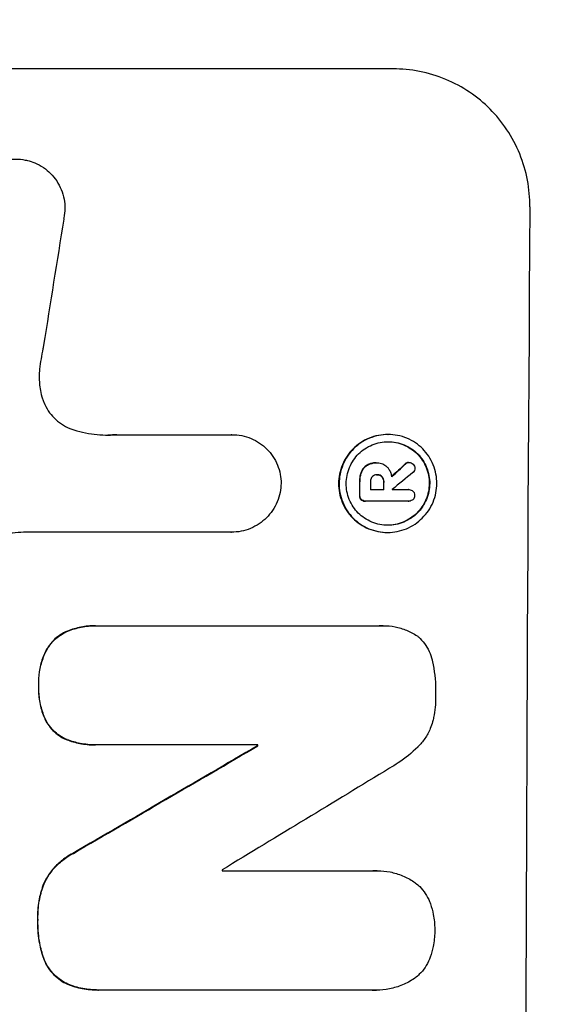
# Model space of a CAD drawing. Units: millimetres. Extents: x -7133 to 6505, y -2584 to 4584.
# Drawn here: x 4878 to 4935, y 2493 to 2600 of the extents above; entities that cross this region are included whole.
import ezdxf

# ---------------------------------------------------------------- set-up
doc = ezdxf.new("R2010")
doc.units = ezdxf.units.MM
doc.header["$LTSCALE"] = 20
doc.layers.add('2d', color=230, linetype='Continuous')
doc.layers.add('AS-Free_Space_Hatch', color=31, linetype='Continuous')

msp = doc.modelspace()

# ---------------------------------------------------------------- hatches: boundary and pattern name
at = {"layer": 'AS-Free_Space_Hatch'}
h = msp.add_hatch(dxfattribs=at)
h.set_pattern_fill('ANSI31', color=256, scale=100, angle=180, style=0)
edge = h.paths.add_edge_path()
edge.add_line((2906.5, 3430), (5004.51, 3430))
edge.add_arc((5004.51, 2430), 1000, -90, 90, ccw=False)
edge.add_line((5004.51, 1430), (2906.5, 1430))
edge.add_arc((2906.5, 2430), 1000, 90, 270, ccw=False)

# ---------------------------------------------------------------- linework, layer by layer
at = {"layer": '2d'}
for p, q in [((4918.31, 2594.66), (4843.42, 2594.66)), ((4888.26, 2554.86), (4900.77, 2554.86)), ((4900.77, 2554.86), (4900.82, 2554.86)), ((4917.73, 2554.88), (4917.78, 2554.88)), ((4919.98, 2551.84), (4920.04, 2551.84)), ((4914.84, 2550.79), (4914.89, 2550.79)), ((4915.49, 2551.56), (4915.54, 2551.56)), ((4916.46, 2551.8), (4916.51, 2551.8)), ((4916.58, 2551.8), (4916.63, 2551.8)), ((4919.62, 2551.67), (4919.67, 2551.67)), ((4914.65, 2549.73), (4914.71, 2549.73)), ((4916.53, 2550.5), (4916.58, 2550.5)), ((4917.08, 2550.29), (4917.13, 2550.29)), ((4917.27, 2549.73), (4917.32, 2549.73)), ((4915.85, 2548.88), (4917.31, 2548.88)), ((4918.21, 2548.88), (4920.01, 2548.88)), ((4919.99, 2548.88), (4920.05, 2548.88)), ((4914.64, 2548.27), (4914.7, 2548.27)), ((4914.81, 2547.8), (4914.87, 2547.8)), ((4915.25, 2547.63), (4915.3, 2547.63)), ((4920, 2547.63), (4915.34, 2547.63)), ((4919.97, 2547.63), (4920.02, 2547.63)), ((4900.71, 2544.25), (4878.14, 2544.25)), ((4900.7, 2544.25), (4900.75, 2544.25)), ((4917.67, 2544.23), (4917.72, 2544.23)), ((4885.94, 2534.07), (4885.99, 2534.07)), ((4886.26, 2534.07), (4916.84, 2534.07)), ((4917.21, 2534.08), (4917.26, 2534.08)), ((4882.9, 2533.49), (4882.95, 2533.49)), ((4880.64, 2531.51), (4880.69, 2531.51)), ((4879.76, 2527.6), (4879.81, 2527.6)), ((4880.6, 2523.63), (4880.65, 2523.63)), ((4882.84, 2521.67), (4882.89, 2521.67)), ((4885.88, 2521.11), (4885.94, 2521.11)), ((4903.61, 2521.11), (4886.2, 2521.11)), ((4903.55, 2521), (4903.61, 2521)), ((4883.5, 2509.31), (4883.55, 2509.31)), ((4899.72, 2507.4), (4916.14, 2507.4)), ((4916.57, 2507.41), (4916.63, 2507.41)), ((4880.31, 2506), (4880.37, 2506)), ((4879.65, 2502.07), (4879.71, 2502.07)), ((4880.29, 2497.9), (4880.34, 2497.9)), ((4882.9, 2495.08), (4882.96, 2495.08)), ((4886.22, 2494.44), (4886.27, 2494.44)), ((4916.1, 2494.44), (4886.56, 2494.44)), ((4916.44, 2494.43), (4916.5, 2494.43))]:
    msp.add_line(p, q, dxfattribs=at)
for centre, major_axis, ratio, start_param, end_param in [((4990.16, 2430), (0, 1099), 0.052336, 1.434197, 1.707396), ((4916.86, 2430), (167.58, 1097.97), 0.051148, 1.443122, 1.455713), ((4846.74, 2430), (1175.65, 1098.63), 0.024414, 1.485975, 1.487227), ((4971.83, 2430), (0, 1099), 0.052336, 1.461635, 1.462972), ((4972.97, 2430), (0, 1098), 0.052336, 1.461535, 1.462318), ((4974.44, 2430), (0, 1099), 0.052336, 1.461635, 1.462417), ((4831.5, 2430), (1329.36, 1097.64), 0.02123, 1.48632, 1.488009), ((4975.34, 2430), (0, 1098.12), 0.05233, 1.462315, 1.46233), ((4805.2, 2430), (1880.86, 1098.71), 0.013322, 1.510698, 1.521371), ((4960.87, 2430), (0, 1099), 0.052336, 1.487795, 1.487896), ((4829.67, 2430), (1805.11, 1097.7), 0.014136, 1.513291, 1.523383), ((4957.05, 2430), (0, 1098), 0.052336, 1.50014, 1.500248)]:
    msp.add_ellipse(centre, major_axis=major_axis, ratio=ratio, start_param=start_param, end_param=end_param, dxfattribs=at)
at = {"layer": '2d', "extrusion": (0, 0, -1)}
for centre, major_axis, ratio, start_param, end_param in [((4846.74, 2430), (1174.58, 1097.63), 0.024414, -1.487167, -1.485873), ((4971.83, 2430), (0, 1098), 0.052336, -1.462873, -1.461535), ((4974.44, 2430), (0, 1098), 0.052336, -1.462318, -1.461535), ((4805.2, 2430), (1879.14, 1097.71), 0.013322, -1.521305, -1.510622), ((4960.87, 2430), (0, 1098.01), 0.052336, -1.487821, -1.48772)]:
    msp.add_ellipse(centre, major_axis=major_axis, ratio=ratio, start_param=start_param, end_param=end_param, dxfattribs=at)
at = {"layer": '2d'}
for points, knots in [([(4933.17, 2579.66), (4933.18, 2580.6), (4933.1, 2581.57), (4932.73, 2583.51), (4932.45, 2584.48), (4931.7, 2586.33), (4931.22, 2587.22), (4930.13, 2588.86), (4929.51, 2589.62), (4928.19, 2590.95), (4927.44, 2591.57), (4925.82, 2592.66), (4924.94, 2593.14), (4923.11, 2593.9), (4922.15, 2594.19), (4920.22, 2594.57), (4919.25, 2594.66), (4918.31, 2594.66)], [-22.717175, -22.717175, -22.717175, -22.717175, -19.861909, -19.861909, -17.006642, -17.006642, -14.151375, -14.151375, -11.296109, -11.296109, -8.472082, -8.472082, -5.648054, -5.648054, -2.824027, -2.824027, 0, 0, 0, 0]), ([(4872.03, 2580.76), (4872.09, 2581.02), (4872.18, 2581.27), (4872.42, 2581.84), (4872.59, 2582.16), (4872.99, 2582.75), (4873.22, 2583.03), (4873.7, 2583.5), (4873.97, 2583.73), (4874.57, 2584.13), (4874.88, 2584.3), (4875.55, 2584.57), (4875.9, 2584.68), (4876.6, 2584.81), (4876.95, 2584.85), (4877.62, 2584.85), (4877.97, 2584.81), (4878.4, 2584.73), (4878.47, 2584.71), (4878.55, 2584.7)], [9.465229, 9.465229, 9.465229, 9.465229, 10.219432, 10.219432, 11.243862, 11.243862, 12.268291, 12.268291, 13.287105, 13.287105, 14.305919, 14.305919, 15.324733, 15.324733, 16.343547, 16.343547, 17.35977, 17.35977, 17.583641, 17.583641, 17.583641, 17.583641]), ([(4878.55, 2584.7), (4878.82, 2584.63), (4879.09, 2584.54), (4879.68, 2584.3), (4879.99, 2584.13), (4880.58, 2583.73), (4880.84, 2583.51), (4881.32, 2583.03), (4881.54, 2582.76), (4881.93, 2582.17), (4882.1, 2581.85), (4882.37, 2581.19), (4882.47, 2580.84), (4882.6, 2580.15), (4882.63, 2579.8), (4882.62, 2579.13), (4882.59, 2578.78), (4882.51, 2578.39), (4882.5, 2578.35), (4882.49, 2578.3)], [17.536676, 17.536676, 17.536676, 17.536676, 18.331905, 18.331905, 19.347988, 19.347988, 20.36407, 20.36407, 21.385754, 21.385754, 22.407438, 22.407438, 23.429122, 23.429122, 24.450805, 24.450805, 25.47213, 25.47213, 25.595535, 25.595535, 25.595535, 25.595535]), ([(4880.31, 2564.59), (4880.28, 2564.47), (4880.26, 2564.34), (4880.08, 2563.47), (4879.97, 2562.74), (4879.88, 2562)], [115.426806, 115.426806, 115.426806, 115.426806, 115.79961, 115.79961, 117.967016, 117.967016, 117.967016, 117.967016]), ([(4879.88, 2562), (4879.85, 2561.72), (4879.83, 2561.44), (4879.83, 2560.68), (4879.87, 2560.18), (4880.02, 2559.37), (4880.1, 2559.07), (4880.19, 2558.77)], [34.062696, 34.062696, 34.062696, 34.062696, 34.894721, 34.894721, 36.353869, 36.353869, 37.252181, 37.252181, 37.252181, 37.252181]), ([(4880.19, 2558.77), (4880.24, 2558.64), (4880.28, 2558.51), (4880.47, 2558.07), (4880.63, 2557.75), (4881.01, 2557.18), (4881.23, 2556.91), (4881.7, 2556.45), (4881.96, 2556.23), (4882.53, 2555.84), (4882.84, 2555.68), (4883.31, 2555.48), (4883.45, 2555.43), (4883.6, 2555.38)], [25.47697, 25.47697, 25.47697, 25.47697, 25.860645, 25.860645, 26.858642, 26.858642, 27.856639, 27.856639, 28.847034, 28.847034, 29.837429, 29.837429, 30.283957, 30.283957, 30.283957, 30.283957]), ([(4883.6, 2555.38), (4884.02, 2555.25), (4884.45, 2555.15), (4885.71, 2554.9), (4886.54, 2554.82), (4887.34, 2554.82), (4887.66, 2554.82), (4887.98, 2554.84), (4888.31, 2554.86)], [-3.666754, -3.666754, -3.666754, -3.666754, -2.413707, -2.413707, 0, 0, 0, 0.961806, 0.961806, 0.961806, 0.961806]), ([(4900.77, 2554.86), (4900.78, 2554.86), (4900.8, 2554.86), (4901.15, 2554.86), (4901.5, 2554.83), (4902.19, 2554.69), (4902.53, 2554.59), (4903.19, 2554.32), (4903.5, 2554.15), (4904.08, 2553.75), (4904.35, 2553.53), (4904.82, 2553.06), (4905.04, 2552.79), (4905.43, 2552.21), (4905.6, 2551.89), (4905.87, 2551.23), (4905.97, 2550.89), (4906.1, 2550.21), (4906.13, 2549.88), (4906.13, 2549.56)], [16.105136, 16.105136, 16.105136, 16.105136, 16.157481, 16.157481, 17.165666, 17.165666, 18.173852, 18.173852, 19.182037, 19.182037, 20.190223, 20.190223, 21.201955, 21.201955, 22.213688, 22.213688, 23.22542, 23.22542, 24.19191, 24.19191, 24.19191, 24.19191]), ([(4917.73, 2554.88), (4917.39, 2554.88), (4917.05, 2554.84), (4916.36, 2554.71), (4916.02, 2554.61), (4915.36, 2554.34), (4915.05, 2554.17), (4914.47, 2553.78), (4914.2, 2553.56), (4913.73, 2553.09), (4913.5, 2552.82), (4913.11, 2552.24), (4912.94, 2551.92), (4912.66, 2551.26), (4912.56, 2550.92), (4912.42, 2550.23), (4912.38, 2549.89), (4912.38, 2549.22), (4912.41, 2548.87), (4912.54, 2548.19), (4912.64, 2547.84), (4912.91, 2547.19), (4913.08, 2546.87), (4913.46, 2546.29), (4913.68, 2546.02), (4914.15, 2545.55), (4914.42, 2545.33), (4915, 2544.94), (4915.31, 2544.77), (4915.96, 2544.5), (4916.3, 2544.4), (4916.99, 2544.26), (4917.33, 2544.23), (4917.67, 2544.23)], [16.085325, 16.085325, 16.085325, 16.085325, 17.087372, 17.087372, 18.08942, 18.08942, 19.091468, 19.091468, 20.093516, 20.093516, 21.102363, 21.102363, 22.111211, 22.111211, 23.120058, 23.120058, 24.128905, 24.128905, 25.137335, 25.137335, 26.145764, 26.145764, 27.154194, 27.154194, 28.162624, 28.162624, 29.164629, 29.164629, 30.166635, 30.166635, 31.168641, 31.168641, 32.170646, 32.170646, 32.170646, 32.170646]), ([(4917.72, 2544.23), (4917.38, 2544.23), (4917.04, 2544.26), (4916.35, 2544.4), (4916.01, 2544.5), (4915.36, 2544.77), (4915.05, 2544.94), (4914.47, 2545.33), (4914.21, 2545.55), (4913.74, 2546.02), (4913.52, 2546.29), (4913.13, 2546.87), (4912.96, 2547.19), (4912.69, 2547.84), (4912.59, 2548.19), (4912.46, 2548.87), (4912.43, 2549.22), (4912.44, 2549.89), (4912.47, 2550.23), (4912.61, 2550.92), (4912.71, 2551.26), (4912.99, 2551.92), (4913.16, 2552.24), (4913.55, 2552.82), (4913.78, 2553.09), (4914.25, 2553.56), (4914.52, 2553.78), (4915.1, 2554.17), (4915.42, 2554.34), (4916.07, 2554.61), (4916.41, 2554.71), (4917.1, 2554.84), (4917.45, 2554.88), (4918.11, 2554.88), (4918.46, 2554.84), (4919.14, 2554.71), (4919.49, 2554.61), (4920.14, 2554.33), (4920.45, 2554.17), (4921.03, 2553.77), (4921.29, 2553.55), (4921.76, 2553.08), (4921.98, 2552.81), (4922.37, 2552.23), (4922.54, 2551.92), (4922.8, 2551.26), (4922.9, 2550.92), (4923.03, 2550.23), (4923.06, 2549.89), (4923.06, 2549.22), (4923.03, 2548.88), (4922.89, 2548.19), (4922.78, 2547.85), (4922.51, 2547.19), (4922.34, 2546.88), (4921.95, 2546.3), (4921.72, 2546.03), (4921.25, 2545.56), (4920.98, 2545.33), (4920.4, 2544.94), (4920.08, 2544.77), (4919.43, 2544.5), (4919.09, 2544.4), (4918.4, 2544.26), (4918.05, 2544.23), (4917.72, 2544.23)], [0, 0, 0, 0, 1.002005, 1.002005, 2.00401, 2.00401, 3.006015, 3.006015, 4.00802, 4.00802, 5.016461, 5.016461, 6.024902, 6.024902, 7.033343, 7.033343, 8.041783, 8.041783, 9.050643, 9.050643, 10.059502, 10.059502, 11.068362, 11.068362, 12.077221, 12.077221, 13.079268, 13.079268, 14.081315, 14.081315, 15.083363, 15.083363, 16.08541, 16.08541, 17.089097, 17.089097, 18.092783, 18.092783, 19.09647, 19.09647, 20.100157, 20.100157, 21.107377, 21.107377, 22.114598, 22.114598, 23.121818, 23.121818, 24.129038, 24.129038, 25.135981, 25.135981, 26.142924, 26.142924, 27.149866, 27.149866, 28.156809, 28.156809, 29.160312, 29.160312, 30.163816, 30.163816, 31.167319, 31.167319, 32.170823, 32.170823, 32.170823, 32.170823]), ([(4917.72, 2545.01), (4918.01, 2545.01), (4918.3, 2545.04), (4918.89, 2545.15), (4919.18, 2545.24), (4919.74, 2545.47), (4920.01, 2545.62), (4920.51, 2545.95), (4920.74, 2546.14), (4921.14, 2546.54), (4921.33, 2546.77), (4921.67, 2547.27), (4921.81, 2547.54), (4922.05, 2548.1), (4922.14, 2548.39), (4922.26, 2548.98), (4922.28, 2549.27), (4922.29, 2549.84), (4922.26, 2550.13), (4922.15, 2550.72), (4922.06, 2551.01), (4921.84, 2551.57), (4921.69, 2551.84), (4921.36, 2552.34), (4921.18, 2552.57), (4920.78, 2552.97), (4920.55, 2553.16), (4920.06, 2553.49), (4919.79, 2553.64), (4919.23, 2553.87), (4918.94, 2553.96), (4918.35, 2554.07), (4918.06, 2554.1), (4917.49, 2554.1), (4917.2, 2554.07), (4916.61, 2553.96), (4916.32, 2553.87), (4915.76, 2553.64), (4915.49, 2553.49), (4914.99, 2553.16), (4914.76, 2552.97), (4914.36, 2552.57), (4914.17, 2552.34), (4913.83, 2551.84), (4913.68, 2551.58), (4913.45, 2551.02), (4913.36, 2550.72), (4913.24, 2550.14), (4913.21, 2549.84), (4913.21, 2549.27), (4913.23, 2548.97), (4913.35, 2548.39), (4913.43, 2548.1), (4913.66, 2547.53), (4913.8, 2547.27), (4914.14, 2546.77), (4914.32, 2546.54), (4914.72, 2546.14), (4914.95, 2545.95), (4915.44, 2545.62), (4915.71, 2545.47), (4916.27, 2545.24), (4916.56, 2545.15), (4917.14, 2545.04), (4917.44, 2545.01), (4917.72, 2545.01)], [0, 0, 0, 0, 0.856811, 0.856811, 1.713621, 1.713621, 2.570432, 2.570432, 3.427243, 3.427243, 4.286996, 4.286996, 5.146749, 5.146749, 6.006502, 6.006502, 6.866255, 6.866255, 7.72621, 7.72621, 8.586166, 8.586166, 9.446121, 9.446121, 10.306077, 10.306077, 11.163021, 11.163021, 12.019965, 12.019965, 12.87691, 12.87691, 13.733854, 13.733854, 14.589407, 14.589407, 15.44496, 15.44496, 16.300514, 16.300514, 17.156067, 17.156067, 18.017413, 18.017413, 18.878759, 18.878759, 19.740105, 19.740105, 20.601451, 20.601451, 21.462492, 21.462492, 22.323533, 22.323533, 23.184574, 23.184574, 24.045615, 24.045615, 24.901138, 24.901138, 25.75666, 25.75666, 26.612183, 26.612183, 27.467705, 27.467705, 27.467705, 27.467705]), ([(4917.75, 2554.1), (4918.03, 2554.1), (4918.31, 2554.07), (4918.89, 2553.96), (4919.18, 2553.87), (4919.73, 2553.64), (4920, 2553.49), (4920.49, 2553.16), (4920.72, 2552.97), (4921.12, 2552.57), (4921.31, 2552.34), (4921.64, 2551.84), (4921.78, 2551.58), (4922.01, 2551.02), (4922.1, 2550.72), (4922.21, 2550.14), (4922.23, 2549.84), (4922.23, 2549.27), (4922.2, 2548.97), (4922.08, 2548.39), (4922, 2548.1), (4921.76, 2547.53), (4921.61, 2547.27), (4921.28, 2546.77), (4921.09, 2546.54), (4920.68, 2546.14), (4920.45, 2545.95), (4919.96, 2545.62), (4919.69, 2545.47), (4919.13, 2545.24), (4918.84, 2545.15), (4918.26, 2545.04), (4917.97, 2545.01), (4917.7, 2545.01)], [13.760124, 13.760124, 13.760124, 13.760124, 14.589332, 14.589332, 15.444886, 15.444886, 16.30044, 16.30044, 17.155994, 17.155994, 18.017329, 18.017329, 18.878665, 18.878665, 19.740001, 19.740001, 20.601337, 20.601337, 21.462368, 21.462368, 22.3234, 22.3234, 23.184431, 23.184431, 24.045462, 24.045462, 24.900985, 24.900985, 25.756508, 25.756508, 26.612032, 26.612032, 27.441233, 27.441233, 27.441233, 27.441233]), ([(4919.98, 2551.84), (4919.92, 2551.84), (4919.86, 2551.83), (4919.73, 2551.77), (4919.67, 2551.73), (4919.62, 2551.68), (4919.62, 2551.68), (4919.62, 2551.67)], [1.6350429, 1.6350429, 1.6350429, 1.6350429, 1.8150534, 1.8150534, 2.0164082, 2.0164082, 2.030894, 2.030894, 2.030894, 2.030894]), ([(4919.67, 2551.67), (4919.67, 2551.68), (4919.68, 2551.68), (4919.73, 2551.73), (4919.79, 2551.77), (4919.91, 2551.83), (4919.97, 2551.84), (4920.04, 2551.84)], [1.1965117, 1.1965117, 1.1965117, 1.1965117, 1.2109976, 1.2109976, 1.4123529, 1.4123529, 1.5923639, 1.5923639, 1.5923639, 1.5923639]), ([(4920.04, 2551.84), (4920.12, 2551.84), (4920.2, 2551.82), (4920.36, 2551.76), (4920.43, 2551.71), (4920.48, 2551.66)], [1.9928936, 1.9928936, 1.9928936, 1.9928936, 2.2359896, 2.2359896, 2.4678962, 2.4678962, 2.4678962, 2.4678962]), ([(4914.84, 2550.79), (4914.78, 2550.65), (4914.74, 2550.49), (4914.67, 2550.16), (4914.65, 2549.98), (4914.65, 2549.78), (4914.65, 2549.76), (4914.65, 2549.73)], [11.680358, 11.680358, 11.680358, 11.680358, 12.125377, 12.125377, 12.653552, 12.653552, 12.729822, 12.729822, 12.729822, 12.729822]), ([(4914.71, 2549.73), (4914.71, 2549.76), (4914.71, 2549.78), (4914.71, 2549.98), (4914.72, 2550.16), (4914.79, 2550.5), (4914.83, 2550.65), (4914.89, 2550.79)], [4.141263, 4.141263, 4.141263, 4.141263, 4.217535, 4.217535, 4.746561, 4.746561, 5.190835, 5.190835, 5.190835, 5.190835]), ([(4915.49, 2551.56), (4915.37, 2551.49), (4915.27, 2551.41), (4915.05, 2551.19), (4914.93, 2551.02), (4914.85, 2550.82), (4914.84, 2550.81), (4914.84, 2550.79)], [5.2985872, 5.2985872, 5.2985872, 5.2985872, 5.6691581, 5.6691581, 6.2383717, 6.2383717, 6.2811943, 6.2811943, 6.2811943, 6.2811943]), ([(4914.89, 2550.79), (4914.9, 2550.81), (4914.9, 2550.82), (4914.99, 2551.02), (4915.1, 2551.19), (4915.32, 2551.41), (4915.43, 2551.49), (4915.54, 2551.56)], [2.7955056, 2.7955056, 2.7955056, 2.7955056, 2.8383294, 2.8383294, 3.4075498, 3.4075498, 3.778119, 3.778119, 3.778119, 3.778119]), ([(4916.46, 2551.8), (4916.33, 2551.8), (4916.2, 2551.79), (4915.93, 2551.74), (4915.8, 2551.7), (4915.61, 2551.62), (4915.55, 2551.59), (4915.49, 2551.56)], [6.1783147, 6.1783147, 6.1783147, 6.1783147, 6.5638023, 6.5638023, 6.94929, 6.94929, 7.1478132, 7.1478132, 7.1478132, 7.1478132]), ([(4915.54, 2551.56), (4915.6, 2551.59), (4915.67, 2551.62), (4915.86, 2551.7), (4915.99, 2551.74), (4916.25, 2551.79), (4916.38, 2551.8), (4916.54, 2551.8), (4916.57, 2551.8), (4916.59, 2551.8)], [5.208942, 5.208942, 5.208942, 5.208942, 5.408602, 5.408602, 5.793475, 5.793475, 6.178349, 6.178349, 6.258109, 6.258109, 6.258109, 6.258109]), ([(4916.59, 2551.8), (4916.6, 2551.8), (4916.62, 2551.8), (4916.81, 2551.8), (4917, 2551.76), (4917.35, 2551.62), (4917.51, 2551.51), (4917.66, 2551.35), (4917.69, 2551.32), (4917.72, 2551.29)], [4.271685, 4.271685, 4.271685, 4.271685, 4.309185, 4.309185, 4.846899, 4.846899, 5.384614, 5.384614, 5.50558, 5.50558, 5.50558, 5.50558]), ([(4917.72, 2551.29), (4917.75, 2551.25), (4917.79, 2551.2), (4917.9, 2551.04), (4917.96, 2550.91), (4918.07, 2550.66), (4918.11, 2550.52), (4918.14, 2550.35), (4918.15, 2550.3), (4918.15, 2550.26)], [8.092897, 8.092897, 8.092897, 8.092897, 8.264518, 8.264518, 8.65959, 8.65959, 9.054662, 9.054662, 9.17526, 9.17526, 9.17526, 9.17526]), ([(4920.67, 2551.22), (4920.67, 2551.22), (4920.67, 2551.22), (4920.67, 2551.14), (4920.65, 2551.05), (4920.59, 2550.89), (4920.54, 2550.82), (4920.47, 2550.75), (4920.46, 2550.75), (4920.45, 2550.74)], [2.9024974, 2.9024974, 2.9024974, 2.9024974, 2.904066, 2.904066, 3.1464977, 3.1464977, 3.3889295, 3.3889295, 3.4276784, 3.4276784, 3.4276784, 3.4276784]), ([(4920.48, 2551.66), (4920.49, 2551.66), (4920.49, 2551.65), (4920.55, 2551.59), (4920.59, 2551.52), (4920.66, 2551.37), (4920.67, 2551.29), (4920.67, 2551.22)], [2.2879706, 2.2879706, 2.2879706, 2.2879706, 2.3052489, 2.3052489, 2.5362704, 2.5362704, 2.7657972, 2.7657972, 2.7657972, 2.7657972]), ([(4916.04, 2550.29), (4915.99, 2550.23), (4915.94, 2550.16), (4915.87, 2549.98), (4915.85, 2549.88), (4915.85, 2549.76), (4915.85, 2549.75), (4915.85, 2549.73)], [3.0394514, 3.0394514, 3.0394514, 3.0394514, 3.2767957, 3.2767957, 3.5752568, 3.5752568, 3.6207868, 3.6207868, 3.6207868, 3.6207868]), ([(4916.58, 2550.5), (4916.57, 2550.51), (4916.55, 2550.51), (4916.45, 2550.51), (4916.36, 2550.49), (4916.2, 2550.42), (4916.12, 2550.37), (4916.05, 2550.3), (4916.05, 2550.29), (4916.04, 2550.29)], [2.011225, 2.011225, 2.011225, 2.011225, 2.0557924, 2.0557924, 2.3119166, 2.3119166, 2.5680409, 2.5680409, 2.5935618, 2.5935618, 2.5935618, 2.5935618]), ([(4917.13, 2550.29), (4917.13, 2550.29), (4917.12, 2550.29), (4917.06, 2550.36), (4916.98, 2550.41), (4916.8, 2550.49), (4916.7, 2550.5), (4916.6, 2550.5), (4916.59, 2550.5), (4916.58, 2550.5)], [1.6341435, 1.6341435, 1.6341435, 1.6341435, 1.6413176, 1.6413176, 1.9142406, 1.9142406, 2.1871636, 2.1871636, 2.2155784, 2.2155784, 2.2155784, 2.2155784]), ([(4916.59, 2550.5), (4916.67, 2550.5), (4916.76, 2550.48), (4916.93, 2550.41), (4917.01, 2550.36), (4917.07, 2550.29), (4917.07, 2550.29), (4917.08, 2550.29)], [2.2133591, 2.2133591, 2.2133591, 2.2133591, 2.4600735, 2.4600735, 2.7329959, 2.7329959, 2.74017, 2.74017, 2.74017, 2.74017]), ([(4917.08, 2550.29), (4917.13, 2550.22), (4917.17, 2550.15), (4917.25, 2549.97), (4917.27, 2549.86), (4917.27, 2549.75), (4917.27, 2549.74), (4917.27, 2549.73)], [3.1006119, 3.1006119, 3.1006119, 3.1006119, 3.3455915, 3.3455915, 3.6508399, 3.6508399, 3.6823869, 3.6823869, 3.6823869, 3.6823869]), ([(4917.32, 2549.73), (4917.32, 2549.74), (4917.32, 2549.75), (4917.32, 2549.86), (4917.3, 2549.97), (4917.23, 2550.15), (4917.18, 2550.22), (4917.13, 2550.29)], [1.1853777, 1.1853777, 1.1853777, 1.1853777, 1.216925, 1.216925, 1.5221769, 1.5221769, 1.767158, 1.767158, 1.767158, 1.767158]), ([(4906.13, 2549.56), (4906.12, 2549.24), (4906.09, 2548.91), (4905.95, 2548.23), (4905.85, 2547.89), (4905.57, 2547.23), (4905.4, 2546.91), (4905, 2546.33), (4904.78, 2546.06), (4904.3, 2545.58), (4904.03, 2545.36), (4903.45, 2544.97), (4903.13, 2544.8), (4902.47, 2544.52), (4902.13, 2544.42), (4901.43, 2544.28), (4901.09, 2544.25), (4900.75, 2544.25), (4900.73, 2544.25), (4900.72, 2544.25), (4900.71, 2544.25)], [-8.044351, -8.044351, -8.044351, -8.044351, -7.078048, -7.078048, -6.064919, -6.064919, -5.051791, -5.051791, -4.038662, -4.038662, -3.028996, -3.028996, -2.019331, -2.019331, -1.009665, -1.009665, 0, 0, 0, 0.043565, 0.043565, 0.043565, 0.043565]), ([(4920.01, 2548.88), (4920.02, 2548.88), (4920.03, 2548.88), (4920.13, 2548.88), (4920.21, 2548.86), (4920.36, 2548.8), (4920.43, 2548.75), (4920.51, 2548.67), (4920.54, 2548.64), (4920.56, 2548.61)], [1.8581553, 1.8581553, 1.8581553, 1.8581553, 1.8950935, 1.8950935, 2.1312173, 2.1312173, 2.3673412, 2.3673412, 2.477136, 2.477136, 2.477136, 2.477136]), ([(4920.56, 2548.61), (4920.58, 2548.58), (4920.59, 2548.55), (4920.64, 2548.44), (4920.65, 2548.35), (4920.65, 2548.26), (4920.65, 2548.26), (4920.65, 2548.25)], [2.6460927, 2.6460927, 2.6460927, 2.6460927, 2.7428173, 2.7428173, 2.9926292, 2.9926292, 3.0044735, 3.0044735, 3.0044735, 3.0044735]), ([(4914.64, 2548.27), (4914.64, 2548.26), (4914.64, 2548.24), (4914.64, 2548.15), (4914.66, 2548.07), (4914.72, 2547.92), (4914.76, 2547.85), (4914.81, 2547.8)], [2.8291879, 2.8291879, 2.8291879, 2.8291879, 2.8678597, 2.8678597, 3.1072476, 3.1072476, 3.3285449, 3.3285449, 3.3285449, 3.3285449]), ([(4914.87, 2547.8), (4914.82, 2547.85), (4914.77, 2547.92), (4914.71, 2548.07), (4914.7, 2548.15), (4914.7, 2548.24), (4914.7, 2548.26), (4914.7, 2548.27)], [0.4952521, 0.4952521, 0.4952521, 0.4952521, 0.7165514, 0.7165514, 0.9559413, 0.9559413, 0.9946135, 0.9946135, 0.9946135, 0.9946135]), ([(4914.81, 2547.8), (4914.87, 2547.75), (4914.93, 2547.71), (4915.08, 2547.65), (4915.17, 2547.63), (4915.25, 2547.63)], [-0.4574306, -0.4574306, -0.4574306, -0.4574306, -0.2448594, -0.2448594, 0, 0, 0, 0]), ([(4915.34, 2547.63), (4915.33, 2547.63), (4915.31, 2547.63), (4915.3, 2547.63), (4915.22, 2547.63), (4915.13, 2547.65), (4914.98, 2547.71), (4914.92, 2547.75), (4914.87, 2547.8)], [-0.039851, -0.039851, -0.039851, -0.039851, 0, 0, 0, 0.2444874, 0.2444874, 0.4574174, 0.4574174, 0.4574174, 0.4574174]), ([(4920.47, 2547.79), (4920.42, 2547.75), (4920.35, 2547.71), (4920.2, 2547.65), (4920.11, 2547.63), (4920.02, 2547.63), (4920.02, 2547.63), (4920.01, 2547.63), (4920, 2547.63)], [-0.4624536, -0.4624536, -0.4624536, -0.4624536, -0.2570487, -0.2570487, 0, 0, 0, 0.0225595, 0.0225595, 0.0225595, 0.0225595]), ([(4920.65, 2548.25), (4920.65, 2548.24), (4920.65, 2548.24), (4920.65, 2548.15), (4920.64, 2548.07), (4920.57, 2547.92), (4920.53, 2547.85), (4920.47, 2547.8), (4920.47, 2547.8), (4920.47, 2547.79)], [2.7405656, 2.7405656, 2.7405656, 2.7405656, 2.7645335, 2.7645335, 2.9956469, 2.9956469, 3.2267604, 3.2267604, 3.2314088, 3.2314088, 3.2314088, 3.2314088]), ([(4878.14, 2544.25), (4877.74, 2544.23), (4877.33, 2544.2), (4876.55, 2544.13), (4876.17, 2544.08), (4875.79, 2544.03)], [86.458175, 86.458175, 86.458175, 86.458175, 87.649926, 87.649926, 88.762888, 88.762888, 88.762888, 88.762888]), ([(4885.94, 2534.07), (4885.42, 2534.07), (4884.89, 2534.02), (4883.87, 2533.82), (4883.37, 2533.68), (4882.9, 2533.49)], [24.767517, 24.767517, 24.767517, 24.767517, 26.31394, 26.31394, 27.760055, 27.760055, 27.760055, 27.760055]), ([(4882.95, 2533.49), (4883.42, 2533.68), (4883.92, 2533.82), (4884.94, 2534.02), (4885.48, 2534.07), (4886.08, 2534.07), (4886.17, 2534.07), (4886.26, 2534.07)], [21.775065, 21.775065, 21.775065, 21.775065, 23.221179, 23.221179, 24.767605, 24.767605, 25.035328, 25.035328, 25.035328, 25.035328]), ([(4916.84, 2534.07), (4916.98, 2534.08), (4917.12, 2534.08), (4917.67, 2534.08), (4918.1, 2534.04), (4918.94, 2533.88), (4919.37, 2533.75), (4920.17, 2533.41), (4920.56, 2533.21), (4920.96, 2532.94), (4921, 2532.91), (4921.04, 2532.88)], [19.405851, 19.405851, 19.405851, 19.405851, 19.825526, 19.825526, 21.063308, 21.063308, 22.30109, 22.30109, 23.538871, 23.538871, 23.687934, 23.687934, 23.687934, 23.687934]), ([(4882.9, 2533.49), (4882.9, 2533.49), (4882.9, 2533.49), (4882.61, 2533.37), (4882.33, 2533.22), (4881.83, 2532.88), (4881.59, 2532.69), (4881.18, 2532.28), (4880.99, 2532.04), (4880.75, 2531.7), (4880.69, 2531.6), (4880.64, 2531.51)], [15.764256, 15.764256, 15.764256, 15.764256, 15.766842, 15.766842, 16.641903, 16.641903, 17.516963, 17.516963, 18.394137, 18.394137, 18.71004, 18.71004, 18.71004, 18.71004]), ([(4880.69, 2531.51), (4880.75, 2531.6), (4880.8, 2531.7), (4881.04, 2532.04), (4881.23, 2532.28), (4881.65, 2532.69), (4881.88, 2532.88), (4882.39, 2533.22), (4882.66, 2533.37), (4882.95, 2533.49), (4882.95, 2533.49), (4882.95, 2533.49)], [9.323445, 9.323445, 9.323445, 9.323445, 9.639348, 9.639348, 10.516527, 10.516527, 11.391589, 11.391589, 12.266651, 12.266651, 12.269239, 12.269239, 12.269239, 12.269239]), ([(4921.04, 2532.88), (4921.11, 2532.81), (4921.18, 2532.75), (4921.47, 2532.46), (4921.68, 2532.21), (4922.04, 2531.66), (4922.2, 2531.37), (4922.45, 2530.75), (4922.54, 2530.43), (4922.61, 2530.06), (4922.62, 2530), (4922.63, 2529.95)], [18.507657, 18.507657, 18.507657, 18.507657, 18.7951, 18.7951, 19.736285, 19.736285, 20.677469, 20.677469, 21.618654, 21.618654, 21.777593, 21.777593, 21.777593, 21.777593]), ([(4880.64, 2531.51), (4880.53, 2531.3), (4880.42, 2531.08), (4880.14, 2530.4), (4879.99, 2529.92), (4879.8, 2528.95), (4879.75, 2528.46), (4879.75, 2527.86), (4879.75, 2527.73), (4879.76, 2527.6)], [30.568525, 30.568525, 30.568525, 30.568525, 31.238676, 31.238676, 32.660592, 32.660592, 34.082507, 34.082507, 34.467656, 34.467656, 34.467656, 34.467656]), ([(4879.81, 2527.6), (4879.8, 2527.73), (4879.8, 2527.86), (4879.8, 2528.46), (4879.85, 2528.95), (4880.04, 2529.92), (4880.19, 2530.4), (4880.48, 2531.08), (4880.58, 2531.3), (4880.69, 2531.51)], [10.973728, 10.973728, 10.973728, 10.973728, 11.358879, 11.358879, 12.780803, 12.780803, 14.202727, 14.202727, 14.872884, 14.872884, 14.872884, 14.872884]), ([(4922.63, 2529.95), (4922.64, 2529.91), (4922.65, 2529.87), (4922.85, 2528.82), (4922.94, 2527.8), (4922.93, 2526.73), (4922.93, 2526.65), (4922.93, 2526.56)], [67.958733, 67.958733, 67.958733, 67.958733, 68.076278, 68.076278, 71.040353, 71.040353, 71.295202, 71.295202, 71.295202, 71.295202]), ([(4879.76, 2527.6), (4879.75, 2527.48), (4879.75, 2527.36), (4879.74, 2526.74), (4879.79, 2526.23), (4879.98, 2525.2), (4880.14, 2524.69), (4880.42, 2524.01), (4880.5, 2523.82), (4880.6, 2523.63)], [35.54138, 35.54138, 35.54138, 35.54138, 35.900479, 35.900479, 37.399136, 37.399136, 38.897794, 38.897794, 39.501956, 39.501956, 39.501956, 39.501956]), ([(4880.65, 2523.63), (4880.56, 2523.82), (4880.47, 2524.01), (4880.19, 2524.69), (4880.04, 2525.2), (4879.84, 2526.23), (4879.8, 2526.74), (4879.8, 2527.36), (4879.8, 2527.48), (4879.81, 2527.6)], [8.363169, 8.363169, 8.363169, 8.363169, 8.967332, 8.967332, 10.466, 10.466, 11.964668, 11.964668, 12.323769, 12.323769, 12.323769, 12.323769]), ([(4922.93, 2526.56), (4922.93, 2526.47), (4922.93, 2526.37), (4922.93, 2525.57), (4922.86, 2524.83), (4922.68, 2523.93), (4922.64, 2523.77), (4922.6, 2523.61)], [51.352742, 51.352742, 51.352742, 51.352742, 51.631237, 51.631237, 53.784303, 53.784303, 54.256047, 54.256047, 54.256047, 54.256047]), ([(4880.6, 2523.63), (4880.65, 2523.53), (4880.71, 2523.44), (4880.94, 2523.1), (4881.13, 2522.87), (4881.53, 2522.47), (4881.75, 2522.28), (4882.24, 2521.95), (4882.51, 2521.81), (4882.81, 2521.68), (4882.82, 2521.68), (4882.84, 2521.67)], [22.762149, 22.762149, 22.762149, 22.762149, 23.075182, 23.075182, 23.931294, 23.931294, 24.783909, 24.783909, 25.636523, 25.636523, 25.69213, 25.69213, 25.69213, 25.69213]), ([(4882.89, 2521.67), (4882.88, 2521.68), (4882.86, 2521.68), (4882.56, 2521.81), (4882.3, 2521.95), (4881.8, 2522.28), (4881.58, 2522.47), (4881.18, 2522.87), (4880.99, 2523.1), (4880.76, 2523.44), (4880.71, 2523.53), (4880.65, 2523.63)], [1.649623, 1.649623, 1.649623, 1.649623, 1.705229, 1.705229, 2.557843, 2.557843, 3.410457, 3.410457, 4.266576, 4.266576, 4.579612, 4.579612, 4.579612, 4.579612]), ([(4922.6, 2523.61), (4922.53, 2523.36), (4922.45, 2523.12), (4922.19, 2522.51), (4921.99, 2522.14), (4921.54, 2521.47), (4921.28, 2521.16), (4921, 2520.88), (4920.99, 2520.87), (4920.99, 2520.87)], [29.593363, 29.593363, 29.593363, 29.593363, 30.31492, 30.31492, 31.48288, 31.48288, 32.65084, 32.65084, 32.673431, 32.673431, 32.673431, 32.673431]), ([(4882.84, 2521.67), (4883.29, 2521.5), (4883.76, 2521.36), (4884.79, 2521.16), (4885.34, 2521.11), (4885.88, 2521.11)], [-2.994112, -2.994112, -2.994112, -2.994112, -1.619709, -1.619709, 0, 0, 0, 0]), ([(4886.2, 2521.11), (4886.11, 2521.11), (4886.02, 2521.11), (4885.94, 2521.11), (4885.4, 2521.11), (4884.84, 2521.16), (4883.82, 2521.36), (4883.35, 2521.5), (4882.89, 2521.67)], [-0.262094, -0.262094, -0.262094, -0.262094, 0, 0, 0, 1.618106, 1.618106, 2.99393, 2.99393, 2.99393, 2.99393]), ([(4920.99, 2520.87), (4920.35, 2520.25), (4919.64, 2519.67), (4918.56, 2518.94), (4918.25, 2518.75), (4917.92, 2518.57)], [79.341184, 79.341184, 79.341184, 79.341184, 81.992971, 81.992971, 83.048528, 83.048528, 83.048528, 83.048528]), ([(4883.5, 2509.31), (4883.25, 2509.18), (4883, 2509.03), (4882.39, 2508.62), (4882.04, 2508.33), (4881.42, 2507.72), (4881.13, 2507.37), (4880.66, 2506.68), (4880.47, 2506.35), (4880.31, 2506)], [24.036707, 24.036707, 24.036707, 24.036707, 24.845861, 24.845861, 26.152206, 26.152206, 27.46195, 27.46195, 28.542311, 28.542311, 28.542311, 28.542311]), ([(4880.37, 2506), (4880.53, 2506.34), (4880.71, 2506.68), (4881.18, 2507.37), (4881.47, 2507.72), (4882.09, 2508.33), (4882.44, 2508.62), (4883.05, 2509.03), (4883.3, 2509.18), (4883.55, 2509.31)], [13.311258, 13.311258, 13.311258, 13.311258, 14.389239, 14.389239, 15.698156, 15.698156, 17.005334, 17.005334, 17.816864, 17.816864, 17.816864, 17.816864]), ([(4916.14, 2507.4), (4916.3, 2507.41), (4916.47, 2507.41), (4917.07, 2507.41), (4917.53, 2507.37), (4918.44, 2507.19), (4918.9, 2507.06), (4919.77, 2506.69), (4920.19, 2506.47), (4920.63, 2506.17), (4920.69, 2506.13), (4920.75, 2506.08)], [20.907876, 20.907876, 20.907876, 20.907876, 21.389674, 21.389674, 22.725033, 22.725033, 24.060391, 24.060391, 25.395749, 25.395749, 25.604514, 25.604514, 25.604514, 25.604514]), ([(4880.31, 2506), (4880.11, 2505.46), (4879.95, 2504.91), (4879.71, 2503.71), (4879.65, 2503.06), (4879.65, 2502.31), (4879.65, 2502.19), (4879.65, 2502.07)], [41.76408, 41.76408, 41.76408, 41.76408, 43.381523, 43.381523, 45.270419, 45.270419, 45.635991, 45.635991, 45.635991, 45.635991]), ([(4879.71, 2502.07), (4879.7, 2502.19), (4879.7, 2502.31), (4879.7, 2503.06), (4879.76, 2503.71), (4880, 2504.91), (4880.16, 2505.46), (4880.37, 2506)], [14.722004, 14.722004, 14.722004, 14.722004, 15.087574, 15.087574, 16.975254, 16.975254, 18.593787, 18.593787, 18.593787, 18.593787]), ([(4920.75, 2506.08), (4920.91, 2505.96), (4921.06, 2505.83), (4921.42, 2505.46), (4921.63, 2505.21), (4921.99, 2504.66), (4922.15, 2504.37), (4922.31, 2503.98), (4922.34, 2503.9), (4922.37, 2503.82)], [18.343228, 18.343228, 18.343228, 18.343228, 18.933984, 18.933984, 19.881462, 19.881462, 20.82894, 20.82894, 21.067482, 21.067482, 21.067482, 21.067482]), ([(4922.37, 2503.82), (4922.5, 2503.44), (4922.6, 2503.05), (4922.78, 2502.13), (4922.83, 2501.58), (4922.83, 2501.01), (4922.83, 2500.96), (4922.83, 2500.91)], [34.965334, 34.965334, 34.965334, 34.965334, 36.104394, 36.104394, 37.676306, 37.676306, 37.824653, 37.824653, 37.824653, 37.824653]), ([(4879.65, 2502.07), (4879.65, 2501.94), (4879.65, 2501.82), (4879.64, 2500.99), (4879.71, 2500.25), (4879.95, 2498.98), (4880.1, 2498.43), (4880.29, 2497.9)], [50.839997, 50.839997, 50.839997, 50.839997, 51.210254, 51.210254, 53.345866, 53.345866, 54.939125, 54.939125, 54.939125, 54.939125]), ([(4880.34, 2497.9), (4880.15, 2498.43), (4880.01, 2498.98), (4879.76, 2500.25), (4879.7, 2500.99), (4879.7, 2501.82), (4879.7, 2501.94), (4879.71, 2502.07)], [13.338054, 13.338054, 13.338054, 13.338054, 14.932215, 14.932215, 17.066831, 17.066831, 17.437087, 17.437087, 17.437087, 17.437087]), ([(4922.83, 2500.91), (4922.83, 2500.87), (4922.83, 2500.82), (4922.83, 2500.25), (4922.77, 2499.71), (4922.59, 2498.78), (4922.48, 2498.39), (4922.35, 2498.02)], [37.586507, 37.586507, 37.586507, 37.586507, 37.724017, 37.724017, 39.297304, 39.297304, 40.435727, 40.435727, 40.435727, 40.435727]), ([(4880.29, 2497.9), (4880.31, 2497.84), (4880.34, 2497.77), (4880.49, 2497.4), (4880.64, 2497.11), (4881, 2496.57), (4881.21, 2496.32), (4881.64, 2495.88), (4881.89, 2495.68), (4882.39, 2495.34), (4882.64, 2495.2), (4882.9, 2495.08)], [23.988393, 23.988393, 23.988393, 23.988393, 24.190058, 24.190058, 25.120866, 25.120866, 26.051674, 26.051674, 26.981418, 26.981418, 27.789535, 27.789535, 27.789535, 27.789535]), ([(4882.96, 2495.08), (4882.7, 2495.2), (4882.45, 2495.34), (4881.95, 2495.68), (4881.7, 2495.88), (4881.26, 2496.32), (4881.06, 2496.57), (4880.7, 2497.11), (4880.54, 2497.4), (4880.39, 2497.77), (4880.36, 2497.84), (4880.34, 2497.9)], [1.981056, 1.981056, 1.981056, 1.981056, 2.78787, 2.78787, 3.717159, 3.717159, 4.648425, 4.648425, 5.57969, 5.57969, 5.782216, 5.782216, 5.782216, 5.782216]), ([(4922.35, 2498.02), (4922.32, 2497.94), (4922.29, 2497.87), (4922.13, 2497.48), (4921.97, 2497.18), (4921.6, 2496.63), (4921.38, 2496.37), (4921.02, 2496.01), (4920.87, 2495.88), (4920.71, 2495.76)], [24.67174, 24.67174, 24.67174, 24.67174, 24.892582, 24.892582, 25.850855, 25.850855, 26.809129, 26.809129, 27.391418, 27.391418, 27.391418, 27.391418]), ([(4882.9, 2495.08), (4883.43, 2494.87), (4883.97, 2494.71), (4885.09, 2494.49), (4885.66, 2494.44), (4886.22, 2494.44)], [-3.267007, -3.267007, -3.267007, -3.267007, -1.670616, -1.670616, 0, 0, 0, 0]), ([(4886.56, 2494.44), (4886.47, 2494.44), (4886.37, 2494.44), (4886.27, 2494.44), (4885.71, 2494.44), (4885.14, 2494.49), (4884.02, 2494.71), (4883.48, 2494.87), (4882.96, 2495.08)], [-0.292179, -0.292179, -0.292179, -0.292179, 0, 0, 0, 1.669759, 1.669759, 3.266904, 3.266904, 3.266904, 3.266904]), ([(4920.71, 2495.76), (4920.68, 2495.73), (4920.65, 2495.71), (4920.21, 2495.42), (4919.78, 2495.18), (4918.87, 2494.81), (4918.39, 2494.66), (4917.44, 2494.48), (4916.96, 2494.43), (4916.5, 2494.43), (4916.36, 2494.43), (4916.23, 2494.44), (4916.1, 2494.44)], [-4.287809, -4.287809, -4.287809, -4.287809, -4.174676, -4.174676, -2.783117, -2.783117, -1.391559, -1.391559, 0, 0, 0, 0.39844, 0.39844, 0.39844, 0.39844])]:
    msp.add_open_spline(points, degree=3, knots=knots, dxfattribs=at)
for points in [[(4888.26, 2554.86), (4887.94, 2554.84), (4887.63, 2554.82), (4887.31, 2554.82)], [(4900.77, 2554.86), (4900.75, 2554.86), (4900.73, 2554.86), (4900.71, 2554.86)], [(4916.51, 2550.51), (4916.52, 2550.5), (4916.53, 2550.5), (4916.53, 2550.5)], [(4919.99, 2548.88), (4919.98, 2548.88), (4919.97, 2548.88), (4919.96, 2548.88)], [(4919.95, 2547.63), (4919.96, 2547.63), (4919.96, 2547.63), (4919.97, 2547.63)], [(4900.65, 2544.25), (4900.67, 2544.25), (4900.68, 2544.25), (4900.7, 2544.25)], [(4917.21, 2534.08), (4917.07, 2534.08), (4916.93, 2534.08), (4916.78, 2534.07)], [(4916.57, 2507.41), (4916.41, 2507.41), (4916.25, 2507.41), (4916.09, 2507.4)], [(4916.04, 2494.44), (4916.18, 2494.44), (4916.31, 2494.43), (4916.44, 2494.43)]]:
    msp.add_open_spline(points, degree=3, dxfattribs=at)

doc.saveas('drawing.dxf')
